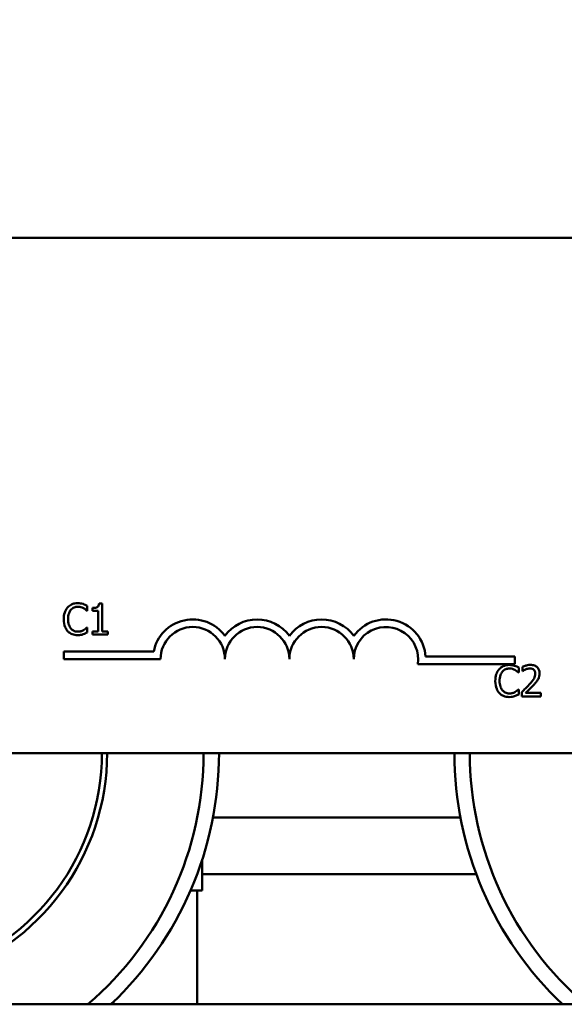
# Model space of a CAD drawing. Units: inches. Extents: x 1 to 43, y 0.2 to 33.5.
# Drawn here: x 9.6 to 10.6, y 27.2 to 29.1 of the extents above; entities that cross this region are included whole.
import ezdxf

# ---------------------------------------------------------------- set-up
doc = ezdxf.new("R2010")
doc.units = ezdxf.units.IN
doc.header["$LTSCALE"] = 2
doc.header["$MEASUREMENT"] = 0
doc.layers.add('Dimension (ANSI)', color=7, linetype='Continuous', lineweight=25)
doc.layers.add('Visible (ANSI)', color=7, linetype='Continuous', lineweight=50)
doc.styles.add('Note Text (ANSI)', font='tahoma.ttf')
doc.dimstyles.new('Default (ANSI)', dxfattribs={"dimscale": 2, "dimtxt": 0.16, "dimasz": 0.098425, "dimexe": 0.125, "dimexo": 0.0625, "dimgap": 0.031496, "dimtad": 0, "dimtih": 1, "dimtoh": 1, "dimrnd": 1e-08, "dimzin": 0, "dimdsep": 46, "dimtxsty": 'Note Text (ANSI)', "dimcen": 0.09, "dimdle": 0.393701, "dimclrd": 256, "dimclre": 256, "dimclrt": 256, "dimadec": 0, "dimazin": 1, "dimtfac": 0.75, "dimtofl": 0, "dimtmove": 0, "dimatfit": 3, "dimfxl": 1, "dimtolj": 1, "dimtzin": 4, "dimlwd": -1, "dimlwe": -1, "dimarcsym": 0})

# ---------------------------------------------------------------- blocks, each defined once
blk = doc.blocks.new('*D34')
at = {"layer": 'Defpoints', "color": 0, "transparency": 16777216}
for p in [(13.57, 32.5094), (3.2268, 29.1481), (13.57, 28.3981)]:
    blk.add_point(p, dxfattribs=at)
at = {"layer": 'Dimension (ANSI)', "transparency": 16777216}
for p, q in [((3.2268, 29.2731), (3.2268, 32.7594)), ((13.57, 28.5231), (13.57, 32.7594)), ((3.4236, 32.5094), (7.2577, 32.5094)), ((13.3731, 32.5094), (9.539, 32.5094))]:
    blk.add_line(p, q, dxfattribs=at)
for points in [[(3.4236, 32.5422), (3.4236, 32.4765), (3.2268, 32.5094)], [(13.3731, 32.5422), (13.3731, 32.4765), (13.57, 32.5094)]]:
    blk.add_solid(points, dxfattribs=at)
at = {"layer": 'Dimension (ANSI)', "transparency": 16777216, "insert": (7.3207, 32.6759), "char_height": 0.32, "attachment_point": 1, "style": 'Note Text (ANSI)'}
blk.add_mtext('\\A1; \\fTahoma|b0|i0;11.00 Max', dxfattribs=at)

msp = doc.modelspace()

# ---------------------------------------------------------------- linework, layer by layer
at = {"layer": 'Visible (ANSI)'}
for p, q in [((6.1704, 28.6481), (10.9904, 28.6481)), ((9.7433, 27.9381), (9.7371, 27.9381)), ((9.7433, 27.8841), (9.7433, 27.9381)), ((9.7136, 27.9243), (9.7142, 27.9243)), ((9.7142, 27.9243), (9.7142, 27.934)), ((9.7247, 27.9298), (9.7247, 27.9243)), ((9.7247, 27.9243), (9.7356, 27.9243)), ((9.7356, 27.9243), (9.7356, 27.8841)), ((9.7142, 27.8916), (9.7136, 27.8916)), ((9.7142, 27.882), (9.7142, 27.8916)), ((9.7356, 27.8841), (9.7247, 27.8841)), ((9.7247, 27.8841), (9.7247, 27.878)), ((9.7247, 27.878), (9.7539, 27.878)), ((9.7539, 27.8841), (9.7433, 27.8841)), ((9.7539, 27.878), (9.7539, 27.8841)), ((9.669, 27.8303), (9.669, 27.845)), ((9.669, 27.845), (9.8432, 27.845)), ((9.8565, 27.8303), (9.669, 27.8303)), ((10.544, 27.8209), (10.3558, 27.8209)), ((10.371, 27.8356), (10.544, 27.8356)), ((10.544, 27.8356), (10.544, 27.8209)), ((10.5512, 27.8044), (10.5518, 27.8044)), ((10.5518, 27.8044), (10.5518, 27.814)), ((10.5588, 27.8156), (10.5588, 27.8071)), ((10.5588, 27.8071), (10.5592, 27.8071)), ((10.5518, 27.7716), (10.5512, 27.7716)), ((10.5518, 27.7621), (10.5518, 27.7716)), ((10.5575, 27.7665), (10.5575, 27.758)), ((10.5945, 27.7649), (10.5651, 27.7649)), ((10.5945, 27.758), (10.5945, 27.7649)), ((10.5575, 27.758), (10.5945, 27.758)), ((10.9904, 27.6481), (6.1704, 27.6481)), ((10.4385, 27.5231), (9.9582, 27.5231)), ((9.9375, 27.3815), (9.9375, 27.4417)), ((10.4692, 27.4131), (9.9375, 27.4131)), ((9.9375, 27.3815), (9.9148, 27.3815)), ((9.9274, 27.3815), (9.9274, 27.1606)), ((12.8984, 27.1606), (3.8984, 27.1606)), ((9.7654, 27.1654), (9.7654, 27.1606))]:
    msp.add_line(p, q, dxfattribs=at)
for centre, radius, start, end in [((9.919, 27.8303), 0.0772, 35.9425, 169.0242), ((10.044, 27.8303), 0.0772, 35.9425, 144.0575), ((10.169, 27.8303), 0.0772, 35.9425, 144.0575), ((10.294, 27.8303), 0.0772, 3.8949, 144.0575), ((9.919, 27.8303), 0.0625, 0, 180), ((10.044, 27.8303), 0.0625, 0, 180), ((10.169, 27.8303), 0.0625, 0, 180), ((10.294, 27.8303), 0.0625, 351.2996, 180), ((9.2984, 27.6481), 0.4444, 287.2527, 0), ((9.2984, 27.6481), 0.4544, 287.2527, 0), ((9.2984, 27.6481), 0.6416, 310.5517, 0), ((9.2984, 27.6481), 0.6716, 313.458, 0), ((11.0984, 27.6481), 0.6716, 180, 226.542), ((11.0984, 27.6481), 0.6416, 180, 229.4483)]:
    msp.add_arc(centre, radius, start, end, dxfattribs=at)
for points, knots in [([(9.6957, 27.939), (9.6936, 27.939), (9.6915, 27.9388), (9.6875, 27.938), (9.6856, 27.9374), (9.6809, 27.9351), (9.6784, 27.9332), (9.6762, 27.9308)], [-0.05600159, -0.05600159, -0.05600159, -0.05600159, -0.03985515, -0.03985515, -0.02469419, -0.02469419, 0, 0, 0, 0]), ([(9.7062, 27.9375), (9.704, 27.9381), (9.7021, 27.9385), (9.6995, 27.9389), (9.6976, 27.939), (9.6957, 27.939)], [-0.0201974, -0.0201974, -0.0201974, -0.0201974, -0.01441742, -0.01441742, 0, 0, 0, 0]), ([(9.7142, 27.934), (9.7124, 27.935), (9.711, 27.9356), (9.7089, 27.9365), (9.7076, 27.937), (9.7062, 27.9375)], [-0.01703196, -0.01703196, -0.01703196, -0.01703196, -0.01078588, -0.01078588, 0, 0, 0, 0]), ([(9.7371, 27.9381), (9.737, 27.9373), (9.7369, 27.9365), (9.7365, 27.9351), (9.7362, 27.9344), (9.7355, 27.9331), (9.7351, 27.9325), (9.7341, 27.9318), (9.7334, 27.9312), (9.7299, 27.93), (9.7272, 27.9298), (9.7247, 27.9298)], [-0.1005438, -0.1005438, -0.1005438, -0.1005438, -0.0762723, -0.0762723, -0.0553229, -0.0553229, -0.032618, -0.032618, -0.0195337, -0.0195337, 0, 0, 0, 0]), ([(9.6762, 27.9308), (9.6731, 27.9273), (9.6715, 27.9236), (9.6692, 27.9169), (9.6687, 27.9123), (9.6687, 27.9079)], [-0.05391515, -0.05391515, -0.05391515, -0.05391515, -0.03350656, -0.03350656, 0, 0, 0, 0]), ([(9.677, 27.9079), (9.677, 27.9115), (9.6774, 27.9157), (9.6798, 27.9221), (9.6809, 27.9242), (9.6824, 27.926)], [-0.05178779, -0.05178779, -0.05178779, -0.05178779, -0.0180011, -0.0180011, 0, 0, 0, 0]), ([(9.6824, 27.926), (9.6833, 27.9271), (9.6843, 27.9281), (9.6865, 27.9297), (9.6877, 27.9304), (9.6911, 27.9318), (9.6933, 27.9322), (9.6956, 27.9322)], [-0.03856829, -0.03856829, -0.03856829, -0.03856829, -0.02801144, -0.02801144, -0.0176707, -0.0176707, 0, 0, 0, 0]), ([(9.6956, 27.9322), (9.699, 27.9322), (9.701, 27.9317), (9.7036, 27.9309), (9.7053, 27.9302), (9.7068, 27.9293)], [-0.02039428, -0.02039428, -0.02039428, -0.02039428, -0.01376019, -0.01376019, 0, 0, 0, 0]), ([(9.7068, 27.9293), (9.7091, 27.9281), (9.7098, 27.9275), (9.7117, 27.926), (9.7127, 27.9251), (9.7136, 27.9243)], [-0.01883133, -0.01883133, -0.01883133, -0.01883133, -0.0086958, -0.0086958, 0, 0, 0, 0]), ([(9.6687, 27.9079), (9.6687, 27.9014), (9.6698, 27.8965), (9.6726, 27.8896), (9.6742, 27.887), (9.6762, 27.8848)], [-0.0565393, -0.0565393, -0.0565393, -0.0565393, -0.02330056, -0.02330056, 0, 0, 0, 0]), ([(9.6826, 27.8898), (9.68, 27.8928), (9.6789, 27.8961), (9.6774, 27.9006), (9.677, 27.9044), (9.677, 27.9079)], [-0.03644733, -0.03644733, -0.03644733, -0.03644733, -0.02691563, -0.02691563, 0, 0, 0, 0]), ([(9.6762, 27.8848), (9.6774, 27.8835), (9.6787, 27.8823), (9.682, 27.88), (9.6837, 27.8793), (9.6882, 27.8775), (9.6918, 27.8769), (9.6956, 27.8769)], [-0.04386232, -0.04386232, -0.04386232, -0.04386232, -0.03702527, -0.03702527, -0.0282377, -0.0282377, 0, 0, 0, 0]), ([(9.6956, 27.8838), (9.6943, 27.8838), (9.6929, 27.8839), (9.69, 27.8846), (9.6887, 27.8852), (9.6857, 27.8867), (9.684, 27.8881), (9.6826, 27.8898)], [-0.03238995, -0.03238995, -0.03238995, -0.03238995, -0.0253562, -0.0253562, -0.01712674, -0.01712674, 0, 0, 0, 0]), ([(9.7073, 27.8868), (9.705, 27.8855), (9.7028, 27.8849), (9.7, 27.884), (9.6978, 27.8838), (9.6956, 27.8838)], [-0.02278521, -0.02278521, -0.02278521, -0.02278521, -0.01647079, -0.01647079, 0, 0, 0, 0]), ([(9.6956, 27.8769), (9.699, 27.8769), (9.7007, 27.8772), (9.703, 27.8776), (9.7047, 27.8781), (9.7062, 27.8786)], [-0.01789879, -0.01789879, -0.01789879, -0.01789879, -0.01266255, -0.01266255, 0, 0, 0, 0]), ([(9.7062, 27.8786), (9.7087, 27.8794), (9.71, 27.8801), (9.7117, 27.8809), (9.713, 27.8815), (9.7142, 27.882)], [-0.01416488, -0.01416488, -0.01416488, -0.01416488, -0.01047492, -0.01047492, 0, 0, 0, 0]), ([(9.7136, 27.8916), (9.7127, 27.8906), (9.7114, 27.8896), (9.7099, 27.8884), (9.7086, 27.8875), (9.7073, 27.8868)], [-0.01495538, -0.01495538, -0.01495538, -0.01495538, -0.01159733, -0.01159733, 0, 0, 0, 0]), ([(10.5138, 27.8108), (10.5107, 27.8073), (10.5091, 27.8036), (10.5068, 27.7969), (10.5063, 27.7923), (10.5063, 27.7879)], [-0.05391515, -0.05391515, -0.05391515, -0.05391515, -0.03350656, -0.03350656, 0, 0, 0, 0]), ([(10.5333, 27.8191), (10.5312, 27.8191), (10.5291, 27.8189), (10.525, 27.818), (10.5232, 27.8174), (10.5185, 27.8151), (10.5159, 27.8132), (10.5138, 27.8108)], [-0.05600159, -0.05600159, -0.05600159, -0.05600159, -0.03985515, -0.03985515, -0.02469419, -0.02469419, 0, 0, 0, 0]), ([(10.5146, 27.7879), (10.5146, 27.7915), (10.515, 27.7958), (10.5174, 27.8021), (10.5185, 27.8042), (10.52, 27.8061)], [-0.05178779, -0.05178779, -0.05178779, -0.05178779, -0.0180011, -0.0180011, 0, 0, 0, 0]), ([(10.52, 27.8061), (10.5209, 27.8071), (10.5219, 27.8081), (10.5241, 27.8097), (10.5253, 27.8104), (10.5287, 27.8118), (10.5309, 27.8122), (10.5332, 27.8122)], [-0.03856829, -0.03856829, -0.03856829, -0.03856829, -0.02801144, -0.02801144, -0.0176707, -0.0176707, 0, 0, 0, 0]), ([(10.5332, 27.8122), (10.5366, 27.8122), (10.5386, 27.8117), (10.5412, 27.8109), (10.5428, 27.8103), (10.5444, 27.8094)], [-0.02039428, -0.02039428, -0.02039428, -0.02039428, -0.01376019, -0.01376019, 0, 0, 0, 0]), ([(10.5438, 27.8175), (10.5416, 27.8182), (10.5397, 27.8185), (10.5371, 27.8189), (10.5352, 27.8191), (10.5333, 27.8191)], [-0.0201974, -0.0201974, -0.0201974, -0.0201974, -0.01441742, -0.01441742, 0, 0, 0, 0]), ([(10.5518, 27.814), (10.55, 27.815), (10.5485, 27.8156), (10.5465, 27.8165), (10.5452, 27.8171), (10.5438, 27.8175)], [-0.01703196, -0.01703196, -0.01703196, -0.01703196, -0.01078588, -0.01078588, 0, 0, 0, 0]), ([(10.5444, 27.8094), (10.5467, 27.8081), (10.5474, 27.8075), (10.5493, 27.806), (10.5503, 27.8051), (10.5512, 27.8044)], [-0.01883133, -0.01883133, -0.01883133, -0.01883133, -0.0086958, -0.0086958, 0, 0, 0, 0]), ([(10.5742, 27.8192), (10.5703, 27.8192), (10.5671, 27.8184), (10.5633, 27.8174), (10.5607, 27.8166), (10.5588, 27.8156)], [-0.02537479, -0.02537479, -0.02537479, -0.02537479, -0.01636059, -0.01636059, 0, 0, 0, 0]), ([(10.5592, 27.8071), (10.5601, 27.8077), (10.5609, 27.8082), (10.5628, 27.8094), (10.5639, 27.8099), (10.5651, 27.8104)], [-0.01709269, -0.01709269, -0.01709269, -0.01709269, -0.00936796, -0.00936796, 0, 0, 0, 0]), ([(10.5651, 27.8104), (10.567, 27.8112), (10.5686, 27.8116), (10.5707, 27.8121), (10.5721, 27.8123), (10.5736, 27.8123)], [-0.01621929, -0.01621929, -0.01621929, -0.01621929, -0.01114601, -0.01114601, 0, 0, 0, 0]), ([(10.5839, 27.8023), (10.5839, 27.8007), (10.5837, 27.7991), (10.5828, 27.796), (10.5822, 27.7944), (10.5796, 27.7897), (10.5762, 27.7855), (10.572, 27.7809)], [-0.08762492, -0.08762492, -0.08762492, -0.08762492, -0.06763594, -0.06763594, -0.04692782, -0.04692782, 0, 0, 0, 0]), ([(10.5736, 27.8123), (10.5755, 27.8123), (10.5769, 27.812), (10.5789, 27.8113), (10.58, 27.8107), (10.5809, 27.8099)], [-0.0167019, -0.0167019, -0.0167019, -0.0167019, -0.00937535, -0.00937535, 0, 0, 0, 0]), ([(10.5921, 27.8028), (10.5921, 27.804), (10.592, 27.8053), (10.5915, 27.8078), (10.5912, 27.8089), (10.59, 27.8117), (10.5889, 27.8133), (10.5864, 27.8157), (10.5848, 27.8169), (10.5798, 27.8189), (10.577, 27.8192), (10.5742, 27.8192)], [-0.0959954, -0.0959954, -0.0959954, -0.0959954, -0.07980065, -0.07980065, -0.06487587, -0.06487587, -0.04062092, -0.04062092, -0.02135969, -0.02135969, 0, 0, 0, 0]), ([(10.5809, 27.8099), (10.5814, 27.8095), (10.5818, 27.809), (10.5826, 27.8078), (10.5829, 27.8072), (10.5837, 27.8054), (10.5839, 27.8038), (10.5839, 27.8023)], [-0.01799053, -0.01799053, -0.01799053, -0.01799053, -0.01511041, -0.01511041, -0.01146257, -0.01146257, 0, 0, 0, 0]), ([(10.589, 27.7908), (10.5903, 27.7931), (10.5909, 27.7952), (10.5918, 27.7984), (10.5921, 27.8006), (10.5921, 27.8028)], [-0.02530612, -0.02530612, -0.02530612, -0.02530612, -0.01672719, -0.01672719, 0, 0, 0, 0]), ([(10.5063, 27.7879), (10.5063, 27.7815), (10.5074, 27.7765), (10.5102, 27.7697), (10.5118, 27.767), (10.5138, 27.7648)], [-0.0565393, -0.0565393, -0.0565393, -0.0565393, -0.02330056, -0.02330056, 0, 0, 0, 0]), ([(10.5202, 27.7698), (10.5176, 27.7728), (10.5165, 27.7761), (10.515, 27.7807), (10.5146, 27.7844), (10.5146, 27.7879)], [-0.03644733, -0.03644733, -0.03644733, -0.03644733, -0.02691563, -0.02691563, 0, 0, 0, 0]), ([(10.5809, 27.7805), (10.5825, 27.7821), (10.584, 27.7838), (10.5867, 27.7872), (10.5879, 27.7889), (10.589, 27.7908)], [-0.03315218, -0.03315218, -0.03315218, -0.03315218, -0.0160429, -0.0160429, 0, 0, 0, 0]), ([(10.5138, 27.7648), (10.515, 27.7635), (10.5163, 27.7623), (10.5196, 27.7601), (10.5213, 27.7593), (10.5258, 27.7575), (10.5294, 27.7569), (10.5331, 27.7569)], [-0.04386232, -0.04386232, -0.04386232, -0.04386232, -0.03702527, -0.03702527, -0.0282377, -0.0282377, 0, 0, 0, 0]), ([(10.5332, 27.7638), (10.5319, 27.7638), (10.5305, 27.764), (10.5276, 27.7646), (10.5263, 27.7652), (10.5233, 27.7667), (10.5216, 27.7681), (10.5202, 27.7698)], [-0.03238995, -0.03238995, -0.03238995, -0.03238995, -0.0253562, -0.0253562, -0.01712674, -0.01712674, 0, 0, 0, 0]), ([(10.5449, 27.7668), (10.5426, 27.7655), (10.5404, 27.7649), (10.5376, 27.7641), (10.5354, 27.7638), (10.5332, 27.7638)], [-0.02278521, -0.02278521, -0.02278521, -0.02278521, -0.01647079, -0.01647079, 0, 0, 0, 0]), ([(10.5512, 27.7716), (10.5503, 27.7707), (10.549, 27.7696), (10.5475, 27.7684), (10.5462, 27.7675), (10.5449, 27.7668)], [-0.01495538, -0.01495538, -0.01495538, -0.01495538, -0.01159733, -0.01159733, 0, 0, 0, 0]), ([(10.572, 27.7809), (10.5688, 27.7773), (10.5665, 27.7751), (10.5626, 27.7713), (10.5601, 27.7689), (10.5575, 27.7665)], [-0.04170724, -0.04170724, -0.04170724, -0.04170724, -0.02643388, -0.02643388, 0, 0, 0, 0]), ([(10.5651, 27.7649), (10.5678, 27.7675), (10.5713, 27.7708), (10.5754, 27.7747), (10.5782, 27.7776), (10.5809, 27.7805)], [-0.04283915, -0.04283915, -0.04283915, -0.04283915, -0.03037008, -0.03037008, 0, 0, 0, 0]), ([(10.5331, 27.7569), (10.5366, 27.7569), (10.5383, 27.7572), (10.5406, 27.7577), (10.5423, 27.7581), (10.5438, 27.7587)], [-0.01789879, -0.01789879, -0.01789879, -0.01789879, -0.01266255, -0.01266255, 0, 0, 0, 0]), ([(10.5438, 27.7587), (10.5463, 27.7594), (10.5476, 27.7601), (10.5493, 27.7609), (10.5506, 27.7615), (10.5518, 27.7621)], [-0.01416488, -0.01416488, -0.01416488, -0.01416488, -0.01047492, -0.01047492, 0, 0, 0, 0])]:
    msp.add_open_spline(points, degree=3, knots=knots, dxfattribs=at)

# ---------------------------------------------------------------- dimensions: what is measured, and where the dimension line sits
at = {"layer": 'Dimension (ANSI)'}
dim = msp.add_linear_dim(base=(13.57, 32.5094), p1=(3.2268, 29.1481), p2=(13.57, 28.3981), angle=180, text=' \\fTahoma|b0|i0;11.00 Max', dimstyle='Default (ANSI)', override={"dimgap": 0.031496, "dimtih": 0, "dimtoh": 0, "dimdec": 2, "dimtol": 0, "dimlim": 0, "dimtp": 0, "dimtm": 0, "dimtdec": 2, "dimatfit": 1}, dxfattribs=at)
dim.commit()
dim.dimension.update_dxf_attribs({"geometry": '*D34', "text_midpoint": (8.3984, 32.5094), "dimtype": 160})

doc.saveas('drawing.dxf')
